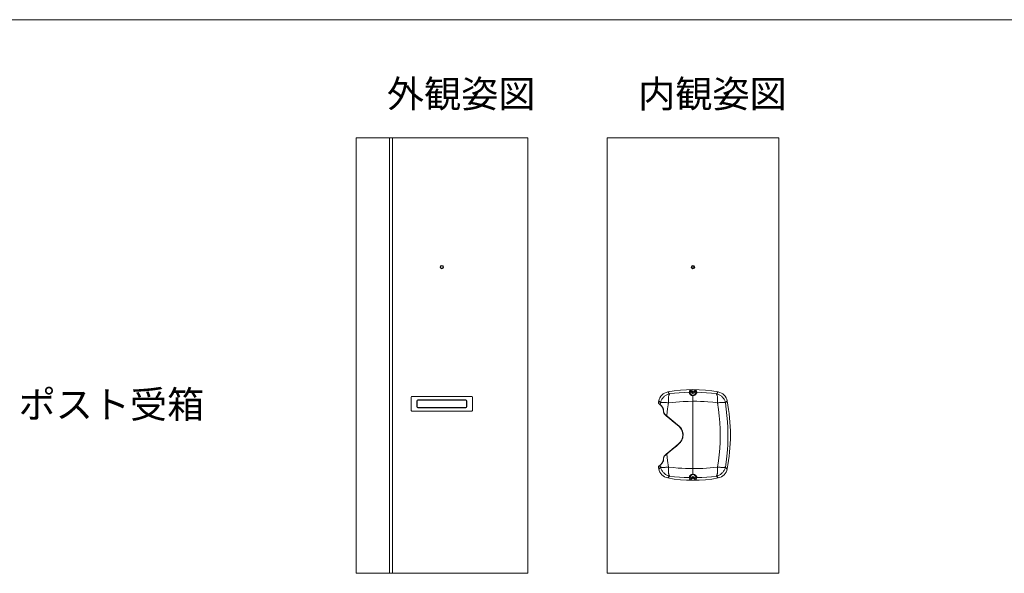
# Model space of a CAD drawing. Extents: x 0 to 1050, y 0 to 1568.
# Drawn here: x 653 to 870, y 973 to 1095 of the extents above; entities that cross this region are included whole.
import ezdxf

# ---------------------------------------------------------------- set-up
doc = ezdxf.new("R2010")
doc.units = 0
doc.header["$LTSCALE"] = 5
doc.layers.add('USER1', color=3, linetype='CONTINUOUS')
for name, color, linetype, lineweight in [('YKK_12', 2, 'CONTINUOUS', 13), ('YKK_A1', 4, 'CONTINUOUS', 13), ('YKK_D', 6, 'CONTINUOUS', 13)]:
    doc.layers.add(name, color=color, linetype=linetype, lineweight=lineweight)
doc.styles.get("Standard").update_dxf_attribs({"font": 'txt', "bigfont": 'EXTFONT'})

msp = doc.modelspace()

# ---------------------------------------------------------------- linework, layer by layer
at = {"layer": 'YKK_12', "ltscale": 1.5}
msp.add_line((896.08, 1095.01), (523.31, 1095.01), dxfattribs=at)
at = {"layer": 'YKK_A1'}
for p, q in [((727.01, 1068.97), (764.86, 1068.97)), ((727.01, 1068.97), (727.01, 972.97)), ((734.41, 1068.97), (734.41, 972.97)), ((735.06, 1068.97), (735.06, 972.97)), ((764.86, 1068.97), (764.86, 972.97)), ((820.21, 1068.97), (782.36, 1068.97)), ((782.36, 1068.97), (782.36, 972.97)), ((820.21, 1068.97), (820.21, 972.97)), ((801.23, 1040.85), (801.23, 1040.74)), ((801.23, 1040.2), (801.23, 1040.1)), ((801.33, 1040.85), (801.33, 1040.74)), ((801.33, 1040.2), (801.33, 1040.1)), ((739.18, 1011.82), (739.18, 1008.87)), ((739.33, 1011.97), (752.53, 1011.97)), ((752.68, 1011.82), (752.68, 1008.87)), ((740.43, 1011.02), (740.43, 1009.67)), ((740.48, 1011.02), (740.48, 1009.67)), ((740.63, 1011.22), (751.23, 1011.22)), ((740.63, 1011.17), (751.23, 1011.17)), ((740.63, 1009.52), (751.23, 1009.52)), ((740.63, 1009.47), (751.23, 1009.47)), ((751.38, 1011.02), (751.38, 1009.67)), ((751.43, 1011.02), (751.43, 1009.67)), ((739.33, 1008.72), (752.53, 1008.72)), ((727.01, 972.97), (764.86, 972.97)), ((820.21, 972.97), (782.36, 972.97))]:
    msp.add_line(p, q, dxfattribs=at)
at = {"layer": 'YKK_A1', "linetype": 'Continuous', "ltscale": 0.5}
for p, q in [((794.44, 1011.34), (794.36, 1011.19)), ((794.53, 1011.48), (794.44, 1011.34)), ((794.63, 1011.61), (794.53, 1011.48)), ((794.73, 1011.74), (794.63, 1011.61)), ((794.84, 1011.86), (794.73, 1011.74)), ((794.97, 1011.98), (794.84, 1011.86)), ((795.09, 1012.08), (794.97, 1011.98)), ((795.23, 1012.18), (795.09, 1012.08)), ((795.37, 1012.26), (795.23, 1012.18)), ((795.52, 1012.34), (795.37, 1012.26)), ((795.67, 1012.41), (795.52, 1012.34)), ((795.82, 1012.47), (795.67, 1012.41)), ((795.71, 1012.95), (796.14, 1012.55)), ((795.98, 1012.52), (795.82, 1012.47)), ((795.87, 1011.32), (795.86, 1011.17)), ((795.88, 1011.6), (795.87, 1011.46)), ((795.87, 1011.46), (795.87, 1011.32)), ((795.89, 1011.72), (795.88, 1011.6)), ((795.9, 1011.85), (795.89, 1011.72)), ((795.92, 1011.96), (795.9, 1011.85)), ((795.94, 1012.07), (795.92, 1011.96)), ((795.96, 1012.16), (795.94, 1012.07)), ((795.98, 1012.25), (795.96, 1012.16)), ((796.14, 1012.55), (795.98, 1012.52)), ((796.01, 1012.33), (795.98, 1012.25)), ((796.04, 1012.4), (796.01, 1012.33)), ((796.07, 1012.46), (796.04, 1012.4)), ((796.1, 1012.51), (796.07, 1012.46)), ((796.14, 1012.55), (796.1, 1012.51)), ((796.14, 1012.55), (797.19, 1012.68)), ((797.19, 1012.68), (798.26, 1012.78)), ((798.26, 1012.78), (799.35, 1012.85)), ((799.35, 1012.85), (800.45, 1012.89)), ((800.45, 1012.89), (800.48, 1013.05)), ((800.45, 1012.83), (800.45, 1012.89)), ((800.45, 1012.89), (800.49, 1012.89)), ((800.47, 1012.73), (800.45, 1012.83)), ((800.52, 1012.6), (800.47, 1012.73)), ((800.48, 1013.05), (800.55, 1013.22)), ((800.49, 1012.89), (800.52, 1012.88)), ((800.52, 1012.88), (800.56, 1012.87)), ((800.59, 1012.5), (800.52, 1012.6)), ((800.55, 1013.22), (800.59, 1013.31)), ((800.55, 1013.22), (800.6, 1013.22)), ((800.56, 1012.87), (800.59, 1012.85)), ((800.59, 1013.31), (800.66, 1013.44)), ((800.59, 1012.85), (800.62, 1012.82)), ((800.68, 1012.39), (800.59, 1012.5)), ((800.6, 1013.22), (800.64, 1013.2)), ((800.62, 1012.82), (800.65, 1012.8)), ((800.64, 1013.2), (800.69, 1013.18)), ((800.65, 1012.8), (800.67, 1012.77)), ((800.66, 1013.45), (800.66, 1013.45)), ((800.66, 1013.44), (800.66, 1013.45)), ((800.67, 1012.77), (800.69, 1012.73)), ((800.69, 1012.73), (800.68, 1012.69)), ((800.68, 1012.69), (800.69, 1012.62)), ((800.76, 1012.32), (800.68, 1012.39)), ((800.69, 1013.18), (800.73, 1013.15)), ((800.74, 1012.87), (800.69, 1012.73)), ((800.69, 1012.62), (800.73, 1012.53)), ((800.73, 1013.15), (800.76, 1013.11)), ((800.73, 1012.53), (800.8, 1012.43)), ((800.8, 1012.97), (800.74, 1012.87)), ((800.76, 1013.11), (800.78, 1013.07)), ((800.86, 1012.25), (800.76, 1012.32)), ((800.78, 1013.07), (800.8, 1013.02)), ((800.91, 1013.19), (800.8, 1012.97)), ((800.8, 1013.02), (800.8, 1012.97)), ((800.8, 1012.97), (800.91, 1012.97)), ((800.8, 1012.43), (800.86, 1012.38)), ((800.86, 1012.38), (800.93, 1012.32)), ((800.96, 1012.2), (800.86, 1012.25)), ((800.91, 1013.2), (800.91, 1012.97)), ((800.91, 1013.2), (800.93, 1013.2)), ((800.93, 1013.2), (800.93, 1012.97)), ((800.93, 1012.32), (801.06, 1012.26)), ((801.06, 1012.17), (800.96, 1012.2)), ((801.06, 1012.26), (801.14, 1012.23)), ((801.17, 1012.15), (801.06, 1012.17)), ((801.14, 1012.23), (801.22, 1012.22)), ((801.28, 1012.14), (801.17, 1012.15)), ((801.22, 1012.22), (801.28, 1012.22)), ((801.28, 1012.22), (801.44, 1012.24)), ((801.28, 1012.14), (801.28, 1012.22)), ((801.28, 1012.14), (801.28, 1010.9)), ((801.34, 1012.14), (801.28, 1012.14)), ((801.47, 1012.16), (801.34, 1012.14)), ((801.44, 1012.24), (801.57, 1012.28)), ((801.58, 1012.19), (801.47, 1012.16)), ((801.57, 1012.28), (801.65, 1012.33)), ((801.68, 1012.24), (801.58, 1012.19)), ((801.63, 1013.2), (801.63, 1012.97)), ((801.63, 1013.2), (801.66, 1013.2)), ((801.65, 1012.33), (801.71, 1012.37)), ((801.66, 1012.97), (801.66, 1013.2)), ((801.77, 1012.97), (801.66, 1013.19)), ((801.77, 1012.97), (801.66, 1012.97)), ((801.77, 1012.29), (801.68, 1012.24)), ((801.71, 1012.37), (801.78, 1012.44)), ((801.79, 1013.07), (801.77, 1013.02)), ((801.77, 1013.02), (801.77, 1012.97)), ((801.82, 1012.89), (801.77, 1012.97)), ((801.87, 1012.37), (801.77, 1012.29)), ((801.78, 1012.44), (801.82, 1012.51)), ((801.81, 1013.11), (801.79, 1013.07)), ((801.84, 1013.15), (801.81, 1013.11)), ((801.88, 1012.73), (801.82, 1012.89)), ((801.82, 1012.51), (801.87, 1012.6)), ((801.88, 1013.18), (801.84, 1013.15)), ((801.87, 1012.6), (801.89, 1012.68)), ((801.95, 1012.45), (801.87, 1012.37)), ((801.92, 1013.2), (801.88, 1013.18)), ((801.9, 1012.77), (801.88, 1012.73)), ((801.89, 1012.68), (801.88, 1012.73)), ((801.92, 1012.8), (801.9, 1012.77)), ((801.91, 1013.45), (801.91, 1013.45)), ((801.91, 1013.45), (801.91, 1013.44)), ((801.91, 1013.44), (801.96, 1013.35)), ((801.97, 1013.22), (801.92, 1013.2)), ((801.95, 1012.82), (801.92, 1012.8)), ((801.98, 1012.85), (801.95, 1012.82)), ((802.02, 1012.56), (801.95, 1012.45)), ((801.96, 1013.35), (802.02, 1013.22)), ((802.02, 1013.22), (801.97, 1013.22)), ((802.01, 1012.87), (801.98, 1012.85)), ((802.05, 1012.88), (802.01, 1012.87)), ((802.02, 1013.22), (802.07, 1013.09)), ((802.07, 1012.66), (802.02, 1012.56)), ((802.08, 1012.89), (802.05, 1012.88)), ((802.07, 1013.09), (802.11, 1012.96)), ((802.11, 1012.75), (802.07, 1012.66)), ((802.12, 1012.89), (802.08, 1012.89)), ((802.11, 1012.96), (802.12, 1012.89)), ((802.12, 1012.83), (802.11, 1012.75)), ((802.12, 1012.89), (802.12, 1012.83)), ((802.12, 1012.89), (803.2, 1012.85)), ((803.2, 1012.85), (804.28, 1012.78)), ((804.28, 1012.78), (805.36, 1012.68)), ((805.36, 1012.68), (806.43, 1012.55)), ((806.43, 1012.55), (806.86, 1012.95)), ((806.47, 1012.51), (806.43, 1012.55)), ((806.59, 1012.52), (806.43, 1012.55)), ((806.5, 1012.46), (806.47, 1012.51)), ((806.53, 1012.4), (806.5, 1012.46)), ((806.56, 1012.33), (806.53, 1012.4)), ((806.59, 1012.25), (806.56, 1012.33)), ((806.75, 1012.47), (806.59, 1012.52)), ((806.61, 1012.16), (806.59, 1012.25)), ((806.63, 1012.07), (806.61, 1012.16)), ((806.65, 1011.96), (806.63, 1012.07)), ((806.67, 1011.85), (806.65, 1011.96)), ((806.68, 1011.72), (806.67, 1011.85)), ((806.69, 1011.6), (806.68, 1011.72)), ((806.7, 1011.46), (806.69, 1011.6)), ((806.7, 1011.32), (806.7, 1011.46)), ((806.7, 1011.17), (806.7, 1011.32)), ((806.9, 1012.41), (806.75, 1012.47)), ((807.05, 1012.34), (806.9, 1012.41)), ((807.2, 1012.26), (807.05, 1012.34)), ((807.34, 1012.18), (807.2, 1012.26)), ((807.48, 1012.08), (807.34, 1012.18)), ((807.6, 1011.98), (807.48, 1012.08)), ((807.72, 1011.86), (807.6, 1011.98)), ((807.84, 1011.74), (807.72, 1011.86)), ((807.94, 1011.61), (807.84, 1011.74)), ((808.04, 1011.48), (807.94, 1011.61)), ((808.13, 1011.34), (808.04, 1011.48)), ((808.21, 1011.19), (808.13, 1011.34)), ((793.66, 1010.5), (793.66, 1010.52)), ((793.66, 1010.52), (793.68, 1010.5)), ((793.66, 1010.49), (793.66, 1010.5)), ((793.66, 1010.48), (793.66, 1010.49)), ((793.67, 1010.47), (793.66, 1010.48)), ((793.68, 1010.46), (793.67, 1010.47)), ((793.68, 1010.5), (793.77, 1010.42)), ((793.68, 1010.45), (793.68, 1010.46)), ((794.1, 1010.08), (793.68, 1010.45)), ((794.15, 1010.57), (793.75, 1011)), ((793.77, 1010.42), (794.08, 1010.14)), ((794.08, 1010.14), (794.15, 1010.57)), ((794.08, 1010.14), (794.11, 1010.12)), ((794.08, 1010.14), (794.08, 1010.14)), ((794.08, 1010.14), (794.08, 1010.13)), ((794.08, 1010.13), (794.08, 1010.12)), ((794.08, 1010.12), (794.08, 1010.11)), ((794.08, 1010.11), (794.09, 1010.1)), ((794.09, 1010.1), (794.09, 1010.09)), ((794.09, 1010.09), (794.1, 1010.08)), ((794.1, 1010.08), (794.1, 1010.08)), ((794.12, 1010.06), (794.1, 1010.08)), ((794.11, 1010.12), (794.19, 1010.05)), ((794.15, 1010.04), (794.12, 1010.06)), ((794.18, 1010.73), (794.15, 1010.57)), ((794.18, 1010.59), (794.15, 1010.57)), ((794.18, 1010.01), (794.15, 1010.04)), ((794.23, 1010.89), (794.18, 1010.73)), ((794.23, 1010.6), (794.18, 1010.59)), ((794.21, 1009.98), (794.18, 1010.01)), ((794.19, 1010.05), (794.3, 1009.95)), ((794.19, 1010.05), (794.19, 1010.04)), ((794.19, 1010.04), (794.19, 1010.03)), ((794.19, 1010.03), (794.19, 1010.02)), ((794.19, 1010.02), (794.19, 1010.01)), ((794.19, 1010.01), (794.19, 1010)), ((794.19, 1010), (794.2, 1010)), ((794.2, 1010), (794.2, 1009.99)), ((794.2, 1009.99), (794.21, 1009.98)), ((794.29, 1011.04), (794.23, 1010.89)), ((794.28, 1010.61), (794.23, 1010.6)), ((794.35, 1010.62), (794.28, 1010.61)), ((794.36, 1011.19), (794.29, 1011.04)), ((794.3, 1009.95), (794.43, 1009.8)), ((794.42, 1010.63), (794.35, 1010.62)), ((794.51, 1010.63), (794.42, 1010.63)), ((794.43, 1009.8), (794.52, 1009.68)), ((794.6, 1010.63), (794.51, 1010.63)), ((794.52, 1009.68), (794.56, 1009.61)), ((794.56, 1009.61), (794.61, 1009.54)), ((794.7, 1010.64), (794.6, 1010.63)), ((794.61, 1009.54), (794.69, 1009.37)), ((794.69, 1009.37), (794.76, 1009.13)), ((794.81, 1010.63), (794.7, 1010.64)), ((794.92, 1010.63), (794.81, 1010.63)), ((795.04, 1010.63), (794.92, 1010.63)), ((795.17, 1010.62), (795.04, 1010.63)), ((795.31, 1010.61), (795.17, 1010.62)), ((795.45, 1010.6), (795.31, 1010.61)), ((795.59, 1010.58), (795.45, 1010.6)), ((795.68, 1009.2), (795.52, 1007.84)), ((795.74, 1010.57), (795.59, 1010.58)), ((795.89, 1010.55), (795.68, 1009.2)), ((795.89, 1010.55), (795.74, 1010.57)), ((795.86, 1011.17), (795.87, 1011.02)), ((795.87, 1011.02), (795.87, 1010.87)), ((795.87, 1010.87), (795.88, 1010.71)), ((795.88, 1010.71), (795.89, 1010.55)), ((796.69, 1010.65), (795.89, 1010.55)), ((797.5, 1010.73), (796.69, 1010.65)), ((798.32, 1010.79), (797.5, 1010.73)), ((799.14, 1010.84), (798.32, 1010.79)), ((800.21, 1010.88), (799.14, 1010.84)), ((801.28, 1010.9), (800.21, 1010.88)), ((801.28, 996.05), (801.28, 1010.9)), ((802.12, 1010.89), (801.28, 1010.9)), ((802.95, 1010.86), (802.12, 1010.89)), ((803.77, 1010.82), (802.95, 1010.86)), ((804.58, 1010.77), (803.77, 1010.82)), ((805.64, 1010.67), (804.58, 1010.77)), ((806.68, 1010.55), (805.64, 1010.67)), ((806.68, 1010.55), (806.69, 1010.71)), ((806.83, 1010.57), (806.68, 1010.55)), ((806.9, 1009.11), (806.68, 1010.55)), ((806.69, 1010.71), (806.7, 1010.87)), ((806.7, 1011.02), (806.7, 1011.17)), ((806.7, 1010.87), (806.7, 1011.02)), ((806.98, 1010.58), (806.83, 1010.57)), ((807.12, 1010.6), (806.98, 1010.58)), ((807.26, 1010.61), (807.12, 1010.6)), ((807.4, 1010.62), (807.26, 1010.61)), ((807.52, 1010.63), (807.4, 1010.62)), ((807.65, 1010.63), (807.52, 1010.63)), ((807.76, 1010.63), (807.65, 1010.63)), ((807.87, 1010.64), (807.76, 1010.63)), ((807.97, 1010.63), (807.87, 1010.64)), ((808.06, 1010.63), (807.97, 1010.63)), ((808.15, 1010.63), (808.06, 1010.63)), ((808.22, 1010.62), (808.15, 1010.63)), ((808.28, 1011.04), (808.21, 1011.19)), ((808.29, 1010.61), (808.22, 1010.62)), ((808.34, 1010.89), (808.28, 1011.04)), ((808.34, 1010.6), (808.29, 1010.61)), ((808.38, 1010.73), (808.34, 1010.89)), ((808.39, 1010.59), (808.34, 1010.6)), ((808.42, 1010.57), (808.38, 1010.73)), ((808.42, 1010.57), (808.39, 1010.59)), ((808.82, 1011), (808.42, 1010.57)), ((808.42, 1010.57), (808.62, 1009.17)), ((808.62, 1009.17), (808.78, 1007.75)), ((794.76, 1009.13), (794.81, 1008.86)), ((794.78, 1008.69), (794.78, 1008.71)), ((794.79, 1008.71), (794.78, 1008.71)), ((794.78, 1008.69), (794.78, 1008.71)), ((794.79, 1008.69), (794.78, 1008.69)), ((794.8, 1008.72), (794.79, 1008.71)), ((794.79, 1008.71), (794.79, 1008.71)), ((794.79, 1008.71), (794.79, 1008.71)), ((794.79, 1008.71), (794.79, 1008.71)), ((794.8, 1008.7), (794.79, 1008.7)), ((794.79, 1008.7), (794.79, 1008.69)), ((794.79, 1008.69), (794.79, 1008.69)), ((794.79, 1008.69), (794.79, 1008.69)), ((794.81, 1008.72), (794.8, 1008.72)), ((794.8, 1008.72), (794.8, 1008.72)), ((794.81, 1008.7), (794.8, 1008.7)), ((794.8, 1008.7), (794.8, 1008.7)), ((794.81, 1008.86), (794.81, 1008.72)), ((794.81, 1008.72), (794.81, 1008.7)), ((794.81, 1008.72), (794.81, 1008.72)), ((794.81, 1008.7), (794.83, 1008.55)), ((794.81, 1008.7), (794.81, 1008.7)), ((794.83, 1008.55), (794.86, 1008.41)), ((794.86, 1008.41), (794.92, 1008.28)), ((794.92, 1008.28), (794.99, 1008.17)), ((794.99, 1008.17), (795.07, 1008.07)), ((795.07, 1008.07), (795.15, 1007.99)), ((795.14, 1007.95), (795.13, 1007.94)), ((795.13, 1007.94), (795.13, 1007.94)), ((795.13, 1007.94), (795.14, 1007.93)), ((795.15, 1007.98), (795.14, 1007.97)), ((795.14, 1007.97), (795.14, 1007.96)), ((795.14, 1007.96), (795.14, 1007.95)), ((795.14, 1007.93), (795.14, 1007.92)), ((795.22, 1007.86), (795.14, 1007.92)), ((795.15, 1007.99), (795.26, 1007.9)), ((795.15, 1007.99), (795.15, 1007.98)), ((795.31, 1007.78), (795.22, 1007.86)), ((795.26, 1007.9), (795.5, 1007.71)), ((795.39, 1007.71), (795.31, 1007.78)), ((795.48, 1007.64), (795.39, 1007.71)), ((795.48, 1007.66), (795.47, 1007.66)), ((795.47, 1007.66), (795.47, 1007.65)), ((795.47, 1007.65), (795.47, 1007.64)), ((795.47, 1007.64), (795.48, 1007.64)), ((795.49, 1007.68), (795.48, 1007.67)), ((795.48, 1007.67), (795.48, 1007.66)), ((796.14, 1007.08), (795.48, 1007.64)), ((795.5, 1007.71), (795.49, 1007.7)), ((795.49, 1007.7), (795.49, 1007.68)), ((795.52, 1007.84), (795.5, 1007.71)), ((795.5, 1007.71), (795.61, 1007.61)), ((795.61, 1007.61), (796.05, 1007.24)), ((796.05, 1007.24), (796.94, 1006.49)), ((796.8, 1006.52), (796.14, 1007.08)), ((807.07, 1007.65), (806.9, 1009.11)), ((807.19, 1006.19), (807.07, 1007.65)), ((808.78, 1007.75), (808.89, 1006.33)), ((797.47, 1005.95), (796.8, 1006.52)), ((796.94, 1006.49), (797.85, 1005.73)), ((798.15, 1005.38), (797.47, 1005.95)), ((797.85, 1005.73), (798.18, 1005.45)), ((798.16, 1005.41), (798.15, 1005.41)), ((798.15, 1005.41), (798.15, 1005.4)), ((798.15, 1005.4), (798.15, 1005.39)), ((798.15, 1005.39), (798.15, 1005.39)), ((798.15, 1005.39), (798.15, 1005.38)), ((798.17, 1005.42), (798.16, 1005.41)), ((798.18, 1005.43), (798.17, 1005.42)), ((798.18, 1005.45), (798.18, 1005.43)), ((798.18, 1005.45), (798.39, 1005.25)), ((798.39, 1005.25), (798.58, 1005.03)), ((798.58, 1005.03), (798.74, 1004.79)), ((807.25, 1004.75), (807.19, 1006.19)), ((808.89, 1006.33), (808.95, 1005.1)), ((808.95, 1005.1), (808.98, 1003.87)), ((798.74, 1004.79), (798.87, 1004.54)), ((798.87, 1004.54), (798.98, 1004.27)), ((799.03, 1002.85), (798.94, 1002.58)), ((798.98, 1004.27), (799.05, 1003.99)), ((799.08, 1003.13), (799.03, 1002.85)), ((799.05, 1003.99), (799.09, 1003.7)), ((799.1, 1003.42), (799.08, 1003.13)), ((799.09, 1003.7), (799.1, 1003.42)), ((807.24, 1001.86), (807.27, 1003.31)), ((807.27, 1003.31), (807.25, 1004.75)), ((808.97, 1002.64), (808.94, 1001.4)), ((808.98, 1003.87), (808.97, 1002.64)), ((797.62, 1001.03), (796.72, 1000.27)), ((796.8, 1000.42), (797.47, 1000.99)), ((797.47, 1000.99), (798.15, 1001.56)), ((798.07, 1001.41), (797.62, 1001.03)), ((798.18, 1001.5), (798.07, 1001.41)), ((798.15, 1001.55), (798.15, 1001.56)), ((798.15, 1001.56), (798.15, 1001.56)), ((798.15, 1001.56), (798.15, 1001.56)), ((798.15, 1001.54), (798.15, 1001.55)), ((798.16, 1001.53), (798.15, 1001.54)), ((798.17, 1001.52), (798.16, 1001.53)), ((798.18, 1001.51), (798.17, 1001.52)), ((798.33, 1001.63), (798.18, 1001.5)), ((798.18, 1001.5), (798.18, 1001.51)), ((798.52, 1001.84), (798.33, 1001.63)), ((798.69, 1002.07), (798.52, 1001.84)), ((798.83, 1002.32), (798.69, 1002.07)), ((798.94, 1002.58), (798.83, 1002.32)), ((807.05, 999.11), (807.17, 1000.48)), ((807.17, 1000.48), (807.24, 1001.86)), ((808.94, 1001.4), (808.86, 1000.18)), ((794.83, 998.42), (794.81, 998.25)), ((794.87, 998.56), (794.83, 998.42)), ((794.93, 998.7), (794.87, 998.56)), ((795.03, 998.84), (794.93, 998.7)), ((795.15, 998.96), (795.03, 998.84)), ((795.13, 999.01), (795.14, 999.02)), ((795.14, 999), (795.13, 999.01)), ((795.13, 999.01), (795.13, 999.01)), ((795.14, 999.02), (795.22, 999.09)), ((795.14, 999.02), (795.14, 999.02)), ((795.14, 998.99), (795.14, 999)), ((795.14, 998.98), (795.14, 998.99)), ((795.15, 998.97), (795.14, 998.98)), ((795.39, 999.15), (795.15, 998.96)), ((795.15, 998.96), (795.15, 998.97)), ((795.22, 999.09), (795.31, 999.16)), ((795.31, 999.16), (795.39, 999.24)), ((795.39, 999.24), (795.48, 999.31)), ((795.5, 999.24), (795.39, 999.15)), ((795.47, 999.3), (795.48, 999.31)), ((795.47, 999.29), (795.47, 999.3)), ((795.47, 999.3), (795.47, 999.3)), ((795.48, 999.28), (795.47, 999.29)), ((795.48, 999.31), (796.13, 999.86)), ((795.48, 999.27), (795.48, 999.28)), ((795.49, 999.26), (795.48, 999.27)), ((795.49, 999.25), (795.49, 999.26)), ((795.5, 999.24), (795.49, 999.25)), ((795.83, 999.52), (795.5, 999.24)), ((795.5, 999.24), (795.67, 997.82)), ((796.72, 1000.27), (795.83, 999.52)), ((796.13, 999.86), (796.8, 1000.42)), ((806.89, 997.75), (807.05, 999.11)), ((808.74, 998.8), (808.58, 997.44)), ((808.86, 1000.18), (808.74, 998.8)), ((793.97, 996.7), (793.66, 996.43)), ((793.66, 996.47), (793.67, 996.48)), ((793.66, 996.46), (793.66, 996.47)), ((793.66, 996.44), (793.66, 996.46)), ((793.66, 996.43), (793.66, 996.44)), ((793.67, 996.49), (793.68, 996.5)), ((793.67, 996.48), (793.67, 996.49)), ((793.68, 996.5), (794.1, 996.87)), ((793.75, 995.95), (794.15, 996.38)), ((794.06, 996.78), (793.97, 996.7)), ((794.08, 996.8), (794.06, 996.78)), ((794.15, 996.86), (794.08, 996.8)), ((794.08, 996.84), (794.09, 996.85)), ((794.08, 996.83), (794.08, 996.84)), ((794.08, 996.82), (794.08, 996.83)), ((794.08, 996.81), (794.08, 996.82)), ((794.08, 996.8), (794.08, 996.81)), ((794.15, 996.38), (794.08, 996.8)), ((794.09, 996.86), (794.1, 996.87)), ((794.09, 996.85), (794.09, 996.86)), ((794.1, 996.87), (794.12, 996.89)), ((794.1, 996.87), (794.1, 996.87)), ((794.12, 996.89), (794.15, 996.91)), ((794.15, 996.91), (794.18, 996.94)), ((794.19, 996.9), (794.15, 996.86)), ((794.15, 996.38), (794.18, 996.36)), ((794.15, 996.38), (794.18, 996.22)), ((794.18, 996.94), (794.21, 996.97)), ((794.18, 996.36), (794.23, 996.35)), ((794.18, 996.22), (794.23, 996.06)), ((794.27, 996.97), (794.19, 996.9)), ((794.19, 996.94), (794.2, 996.95)), ((794.19, 996.93), (794.19, 996.94)), ((794.19, 996.94), (794.19, 996.94)), ((794.19, 996.92), (794.19, 996.93)), ((794.19, 996.91), (794.19, 996.92)), ((794.19, 996.9), (794.19, 996.91)), ((794.2, 996.96), (794.21, 996.97)), ((794.2, 996.95), (794.2, 996.96)), ((794.23, 996.35), (794.28, 996.34)), ((794.37, 997.07), (794.27, 996.97)), ((794.28, 996.34), (794.35, 996.33)), ((794.35, 996.33), (794.42, 996.32)), ((794.48, 997.2), (794.37, 997.07)), ((794.42, 996.32), (794.51, 996.32)), ((794.58, 997.37), (794.48, 997.2)), ((794.51, 996.32), (794.6, 996.31)), ((794.67, 997.55), (794.58, 997.37)), ((794.6, 996.31), (794.7, 996.31)), ((794.75, 997.76), (794.67, 997.55)), ((794.7, 996.31), (794.81, 996.31)), ((794.8, 997.99), (794.75, 997.76)), ((794.78, 998.24), (794.78, 998.26)), ((794.79, 998.26), (794.78, 998.26)), ((794.78, 998.26), (794.78, 998.24)), ((794.79, 998.24), (794.78, 998.24)), ((794.79, 998.25), (794.79, 998.26)), ((794.79, 998.26), (794.79, 998.26)), ((794.79, 998.26), (794.79, 998.26)), ((794.8, 998.25), (794.79, 998.25)), ((794.8, 998.23), (794.79, 998.24)), ((794.79, 998.24), (794.79, 998.24)), ((794.79, 998.24), (794.79, 998.24)), ((794.79, 998.24), (794.79, 998.24)), ((794.81, 998.25), (794.8, 998.25)), ((794.8, 998.25), (794.8, 998.25)), ((794.81, 998.23), (794.8, 997.99)), ((794.81, 998.23), (794.8, 998.23)), ((794.8, 998.23), (794.8, 998.23)), ((794.81, 998.25), (794.81, 998.23)), ((794.81, 998.25), (794.81, 998.25)), ((794.81, 998.23), (794.81, 998.23)), ((794.81, 996.31), (794.92, 996.32)), ((794.92, 996.32), (795.04, 996.32)), ((795.04, 996.32), (795.17, 996.33)), ((795.17, 996.33), (795.31, 996.34)), ((795.31, 996.34), (795.45, 996.35)), ((795.45, 996.35), (795.59, 996.37)), ((795.59, 996.37), (795.74, 996.38)), ((795.67, 997.82), (795.89, 996.4)), ((795.74, 996.38), (795.89, 996.4)), ((795.88, 996.24), (795.87, 996.08)), ((795.89, 996.4), (795.88, 996.24)), ((795.89, 996.4), (796.93, 996.28)), ((796.93, 996.28), (797.99, 996.18)), ((797.99, 996.18), (798.8, 996.13)), ((798.8, 996.13), (799.62, 996.09)), ((803.43, 996.11), (804.25, 996.16)), ((804.25, 996.16), (805.06, 996.22)), ((805.06, 996.22), (805.88, 996.3)), ((805.88, 996.3), (806.68, 996.4)), ((806.68, 996.4), (806.89, 997.75)), ((806.68, 996.4), (806.83, 996.38)), ((806.69, 996.24), (806.68, 996.4)), ((806.7, 996.08), (806.69, 996.24)), ((806.83, 996.38), (806.98, 996.37)), ((806.98, 996.37), (807.12, 996.35)), ((807.12, 996.35), (807.26, 996.34)), ((807.26, 996.34), (807.4, 996.33)), ((807.4, 996.33), (807.52, 996.32)), ((807.52, 996.32), (807.65, 996.32)), ((807.65, 996.32), (807.76, 996.31)), ((807.76, 996.31), (807.87, 996.31)), ((807.87, 996.31), (807.97, 996.31)), ((807.97, 996.31), (808.06, 996.32)), ((808.06, 996.32), (808.15, 996.32)), ((808.15, 996.32), (808.22, 996.33)), ((808.22, 996.33), (808.29, 996.34)), ((808.29, 996.34), (808.34, 996.35)), ((808.34, 996.35), (808.39, 996.36)), ((808.34, 996.06), (808.38, 996.22)), ((808.38, 996.22), (808.42, 996.38)), ((808.39, 996.36), (808.42, 996.38)), ((808.58, 997.44), (808.42, 996.38)), ((808.42, 996.38), (808.82, 995.95)), ((794.23, 996.06), (794.29, 995.91)), ((794.29, 995.91), (794.36, 995.76)), ((794.36, 995.76), (794.44, 995.61)), ((794.44, 995.61), (794.53, 995.47)), ((794.53, 995.47), (794.63, 995.34)), ((794.63, 995.34), (794.73, 995.21)), ((794.73, 995.21), (794.84, 995.09)), ((794.84, 995.09), (794.97, 994.97)), ((794.97, 994.97), (795.09, 994.87)), ((795.09, 994.87), (795.23, 994.77)), ((795.23, 994.77), (795.37, 994.69)), ((795.37, 994.69), (795.52, 994.61)), ((795.52, 994.61), (795.67, 994.54)), ((795.67, 994.54), (795.82, 994.48)), ((796.14, 994.4), (795.71, 994)), ((795.82, 994.48), (795.98, 994.43)), ((795.87, 995.93), (795.86, 995.78)), ((795.86, 995.78), (795.87, 995.63)), ((795.87, 996.08), (795.87, 995.93)), ((795.87, 995.63), (795.87, 995.49)), ((795.87, 995.49), (795.88, 995.35)), ((795.88, 995.35), (795.89, 995.23)), ((795.89, 995.23), (795.9, 995.1)), ((795.9, 995.1), (795.92, 994.99)), ((795.92, 994.99), (795.94, 994.88)), ((795.94, 994.88), (795.96, 994.78)), ((795.96, 994.78), (795.98, 994.7)), ((795.98, 994.7), (796.01, 994.62)), ((795.98, 994.43), (796.14, 994.4)), ((796.01, 994.62), (796.04, 994.55)), ((796.04, 994.55), (796.07, 994.49)), ((796.07, 994.49), (796.1, 994.44)), ((796.1, 994.44), (796.14, 994.4)), ((797.21, 994.27), (796.14, 994.4)), ((798.29, 994.17), (797.21, 994.27)), ((799.37, 994.1), (798.29, 994.17)), ((800.45, 994.06), (799.37, 994.1)), ((799.62, 996.09), (800.45, 996.06)), ((800.45, 996.06), (801.28, 996.05)), ((800.45, 994.12), (800.46, 994.19)), ((800.45, 994.06), (800.45, 994.12)), ((800.49, 994.06), (800.45, 994.06)), ((800.46, 993.99), (800.45, 994.06)), ((800.46, 994.19), (800.5, 994.29)), ((800.5, 993.86), (800.46, 993.99)), ((800.52, 994.07), (800.49, 994.06)), ((800.5, 994.29), (800.55, 994.39)), ((800.56, 994.08), (800.52, 994.07)), ((800.55, 994.39), (800.62, 994.49)), ((800.59, 994.1), (800.56, 994.08)), ((800.62, 994.12), (800.59, 994.1)), ((800.62, 994.49), (800.7, 994.58)), ((800.65, 994.15), (800.62, 994.12)), ((800.67, 994.18), (800.65, 994.15)), ((800.69, 994.21), (800.67, 994.18)), ((800.7, 994.34), (800.68, 994.27)), ((800.68, 994.27), (800.69, 994.21)), ((800.69, 994.21), (800.75, 994.06)), ((800.7, 994.58), (800.8, 994.66)), ((800.74, 994.44), (800.7, 994.34)), ((800.79, 994.51), (800.74, 994.44)), ((800.75, 994.06), (800.8, 993.97)), ((800.86, 994.58), (800.79, 994.51)), ((800.8, 994.66), (800.89, 994.71)), ((800.8, 993.97), (800.91, 993.97)), ((800.8, 993.97), (800.91, 993.76)), ((800.8, 993.93), (800.8, 993.97)), ((800.92, 994.62), (800.86, 994.58)), ((800.89, 994.71), (800.99, 994.76)), ((800.91, 993.75), (800.91, 993.97)), ((801, 994.67), (800.92, 994.62)), ((800.93, 993.75), (800.93, 993.97)), ((800.99, 994.76), (801.1, 994.79)), ((801.13, 994.71), (801, 994.67)), ((801.1, 994.79), (801.23, 994.81)), ((801.28, 994.73), (801.13, 994.71)), ((801.23, 994.81), (801.28, 994.81)), ((801.28, 996.05), (802.36, 996.07)), ((801.28, 996.05), (801.28, 994.81)), ((801.28, 994.73), (801.28, 994.81)), ((801.28, 994.81), (801.4, 994.8)), ((801.35, 994.73), (801.28, 994.73)), ((801.43, 994.72), (801.35, 994.73)), ((801.4, 994.8), (801.51, 994.78)), ((801.51, 994.69), (801.43, 994.72)), ((801.51, 994.78), (801.61, 994.74)), ((801.64, 994.63), (801.51, 994.69)), ((801.61, 994.74), (801.7, 994.7)), ((801.63, 993.75), (801.63, 993.97)), ((801.71, 994.57), (801.64, 994.63)), ((801.77, 993.97), (801.66, 993.97)), ((801.66, 993.76), (801.77, 993.97)), ((801.66, 993.97), (801.66, 993.75)), ((801.7, 994.7), (801.81, 994.63)), ((801.77, 994.52), (801.71, 994.57)), ((801.84, 994.42), (801.77, 994.52)), ((801.77, 993.97), (801.83, 994.08)), ((801.77, 993.97), (801.77, 993.93)), ((801.81, 994.63), (801.89, 994.56)), ((801.83, 994.08), (801.88, 994.21)), ((801.88, 994.33), (801.84, 994.42)), ((801.89, 994.26), (801.88, 994.33)), ((801.88, 994.21), (801.89, 994.26)), ((801.88, 994.21), (801.9, 994.18)), ((801.89, 994.56), (801.98, 994.45)), ((801.9, 994.18), (801.92, 994.15)), ((801.92, 994.15), (801.95, 994.12)), ((801.95, 994.12), (801.98, 994.1)), ((801.98, 994.45), (802.05, 994.35)), ((801.98, 994.1), (802.01, 994.08)), ((802.01, 994.08), (802.05, 994.07)), ((802.05, 994.35), (802.1, 994.22)), ((802.05, 994.07), (802.08, 994.06)), ((802.08, 994.06), (802.12, 994.06)), ((802.12, 994.06), (802.09, 993.9)), ((802.1, 994.22), (802.12, 994.12)), ((802.12, 994.12), (802.12, 994.06)), ((803.22, 994.1), (802.12, 994.06)), ((802.36, 996.07), (803.43, 996.11)), ((804.31, 994.17), (803.22, 994.1)), ((805.38, 994.27), (804.31, 994.17)), ((806.43, 994.4), (805.38, 994.27)), ((806.43, 994.4), (806.47, 994.44)), ((806.43, 994.4), (806.59, 994.43)), ((806.86, 994), (806.43, 994.4)), ((806.47, 994.44), (806.5, 994.49)), ((806.5, 994.49), (806.53, 994.55)), ((806.53, 994.55), (806.56, 994.62)), ((806.56, 994.62), (806.59, 994.7)), ((806.59, 994.7), (806.61, 994.78)), ((806.59, 994.43), (806.75, 994.48)), ((806.61, 994.78), (806.63, 994.88)), ((806.63, 994.88), (806.65, 994.99)), ((806.65, 994.99), (806.67, 995.1)), ((806.67, 995.1), (806.68, 995.23)), ((806.68, 995.23), (806.69, 995.35)), ((806.69, 995.35), (806.7, 995.49)), ((806.7, 995.93), (806.7, 996.08)), ((806.7, 995.78), (806.7, 995.93)), ((806.7, 995.63), (806.7, 995.78)), ((806.7, 995.49), (806.7, 995.63)), ((806.75, 994.48), (806.9, 994.54)), ((806.9, 994.54), (807.05, 994.61)), ((807.05, 994.61), (807.2, 994.69)), ((807.2, 994.69), (807.34, 994.77)), ((807.34, 994.77), (807.48, 994.87)), ((807.48, 994.87), (807.6, 994.97)), ((807.6, 994.97), (807.72, 995.09)), ((807.72, 995.09), (807.84, 995.21)), ((807.84, 995.21), (807.94, 995.34)), ((807.94, 995.34), (808.04, 995.47)), ((808.04, 995.47), (808.13, 995.61)), ((808.13, 995.61), (808.21, 995.76)), ((808.21, 995.76), (808.28, 995.91)), ((808.28, 995.91), (808.34, 996.06)), ((800.55, 993.73), (800.5, 993.86)), ((800.55, 993.73), (800.6, 993.73)), ((800.61, 993.59), (800.55, 993.73)), ((800.6, 993.73), (800.64, 993.75)), ((800.66, 993.51), (800.61, 993.59)), ((800.64, 993.75), (800.69, 993.77)), ((800.66, 993.5), (800.66, 993.51)), ((800.66, 993.5), (800.66, 993.5)), ((800.69, 993.77), (800.73, 993.8)), ((800.73, 993.8), (800.76, 993.84)), ((800.76, 993.84), (800.78, 993.88)), ((800.78, 993.88), (800.8, 993.93)), ((800.91, 993.75), (800.93, 993.75)), ((801.63, 993.75), (801.66, 993.75)), ((801.77, 993.93), (801.79, 993.88)), ((801.79, 993.88), (801.81, 993.84)), ((801.81, 993.84), (801.84, 993.8)), ((801.84, 993.8), (801.88, 993.77)), ((801.88, 993.77), (801.92, 993.75)), ((801.98, 993.64), (801.91, 993.51)), ((801.91, 993.51), (801.91, 993.5)), ((801.91, 993.5), (801.91, 993.5)), ((801.92, 993.75), (801.97, 993.73)), ((801.97, 993.73), (802.02, 993.73)), ((802.02, 993.73), (801.98, 993.64)), ((802.09, 993.9), (802.02, 993.73))]:
    msp.add_line(p, q, dxfattribs=at)
at = {"layer": 'YKK_A1'}
for centre, radius in [((745.93, 1040.47), 0.375), ((745.93, 1040.47), 0.275), ((801.28, 1040.47), 0.375), ((801.28, 1040.47), 0.275), ((801.28, 1040.47), 0.225)]:
    msp.add_circle(centre, radius, dxfattribs=at)
at = {"layer": 'YKK_A1', "linetype": 'Continuous', "ltscale": 0.5}
for centre in [(801.28, 1012.97), (801.28, 993.97)]:
    msp.add_circle(centre, 0.125, dxfattribs=at)
for centre, radius, start, end in [((801.28, 983.47), 30, 79.342, 100.658), ((796.2, 1010.5), 2.5, 100.658, 169.2019), ((801.28, 983.47), 29.98, 88.808, 91.192), ((800.66, 1013.2), 0.25, 0, 89.7034), ((800.68, 1013.2), 0.25, 0, 87.1433), ((801.28, 983.47), 29.93, 89.1314, 90.8686), ((801.28, 1012.97), 0.375, 180, 0), ((801.28, 1012.97), 0.35, 180, 0), ((801.88, 1013.2), 0.25, 92.8567, 180), ((801.91, 1013.2), 0.25, 90.2966, 180), ((806.37, 1010.5), 2.5, 10.7981, 79.342), ((833.03, 1003.47), 40, 169.2019, 169.8599), ((793.08, 1008.71), 1.7, 0, 48.5622), ((769.53, 1003.47), 40, 349.2019, 10.7981), ((795.78, 1008.69), 1, 180, 229.8198), ((796.53, 1003.47), 2.5, 310.1802, 49.8198), ((795.78, 998.26), 1, 130.1802, 180), ((833.03, 1003.47), 40, 190.1401, 190.7981), ((793.08, 998.24), 1.7, 311.4378, 0), ((796.2, 996.45), 2.5, 190.7981, 259.342), ((801.28, 1023.47), 30, 259.342, 280.658), ((801.28, 993.97), 0.375, 0, 180), ((801.28, 993.97), 0.35, 0, 180), ((806.37, 996.45), 2.5, 280.658, 349.2019), ((800.66, 993.75), 0.25, 270.2966, 0), ((801.28, 1023.47), 29.98, 268.808, 271.192), ((800.68, 993.75), 0.25, 272.8567, 0), ((801.28, 1023.47), 29.93, 269.1314, 270.8686), ((801.88, 993.75), 0.25, 180, 267.1433), ((801.91, 993.75), 0.25, 180, 269.7034)]:
    msp.add_arc(centre, radius, start, end, dxfattribs=at)
at = {"layer": 'YKK_A1'}
for centre, radius, start, end in [((739.33, 1011.82), 0.15, 90, 180), ((752.53, 1011.82), 0.15, 0, 90), ((740.63, 1011.02), 0.2, 90, 180), ((740.63, 1009.67), 0.2, 180, 270), ((740.63, 1011.02), 0.15, 90, 180), ((740.63, 1009.67), 0.15, 180, 270), ((751.23, 1011.02), 0.2, 0, 90), ((751.23, 1011.02), 0.15, 0, 90), ((751.23, 1009.67), 0.2, 270, 0), ((751.23, 1009.67), 0.15, 270, 0), ((739.33, 1008.87), 0.15, 180, 270), ((752.53, 1008.87), 0.15, 270, 0)]:
    msp.add_arc(centre, radius, start, end, dxfattribs=at)

# ---------------------------------------------------------------- texts
at = {"layer": 'USER1'}
for s, p in [('外観姿図', (733.82, 1075.65)), ('内観姿図', (789.19, 1075.65))]:
    msp.add_text(s, height=6, dxfattribs=at).set_placement(p)
at = {"layer": 'YKK_D'}
msp.add_text('ポスト受箱', height=6, dxfattribs=at).set_placement((652.63, 1007.19))

doc.saveas('drawing.dxf')
